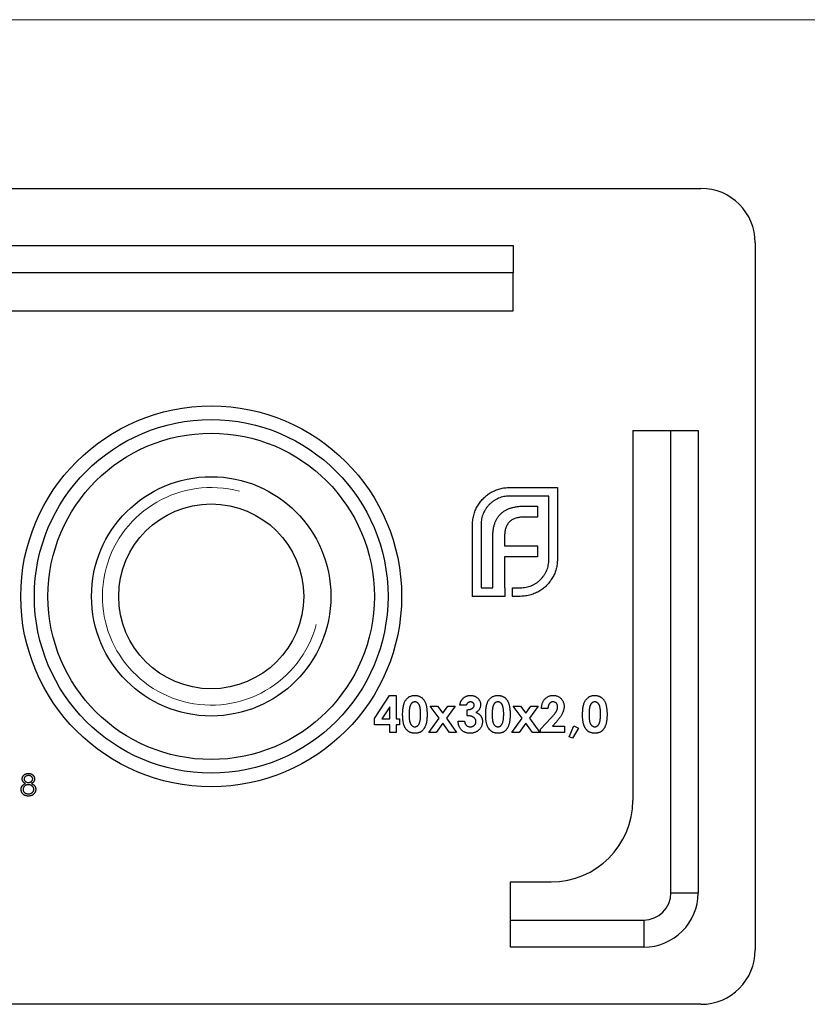
# Model space of a CAD drawing. Units: millimetres. Extents: x 3 to 195, y 3 to 137.
# Drawn here: x 72 to 101, y 100 to 137 of the extents above; entities that cross this region are included whole.
import ezdxf

# ---------------------------------------------------------------- set-up
doc = ezdxf.new("R2010")
doc.units = ezdxf.units.MM
doc.header["$LTSCALE"] = 0.666667

msp = doc.modelspace()

# ---------------------------------------------------------------- linework, layer by layer
at = {"color": 7, "linetype": 'Continuous', "lineweight": 18}
msp.add_line((194.667, 136.667), (3.333, 136.667), dxfattribs=at)
at = {"color": 7, "linetype": 'Continuous', "lineweight": 25}
for p, q in [((61.048, 130.464), (97.048, 130.464)), ((63.148, 128.364), (90.148, 128.364)), ((90.148, 128.364), (90.148, 127.364)), ((99.048, 128.464), (99.048, 102.464)), ((90.148, 127.364), (63.148, 127.364)), ((90.148, 125.964), (90.148, 127.364)), ((66.548, 125.964), (90.148, 125.964)), ((94.548, 121.564), (95.948, 121.564)), ((94.548, 121.564), (94.548, 107.964)), ((95.948, 104.564), (95.948, 121.564)), ((95.948, 121.564), (96.948, 121.564)), ((96.948, 121.564), (96.948, 104.564)), ((90.016, 119.466), (91.774, 119.466)), ((91.46, 119.151), (90.016, 119.151)), ((91.46, 116.82), (91.46, 119.151)), ((91.774, 119.466), (91.774, 116.82)), ((90.572, 118.782), (91.047, 118.782)), ((91.047, 118.782), (91.047, 118.374)), ((88.655, 115.464), (88.655, 118.109)), ((88.969, 118.109), (88.969, 115.779)), ((91.047, 118.374), (90.501, 118.374)), ((89.834, 117.696), (89.834, 117.322)), ((89.398, 115.779), (89.398, 117.63)), ((89.834, 117.322), (91.047, 117.322)), ((91.047, 117.322), (91.047, 116.919)), ((89.834, 116.919), (89.834, 115.779)), ((91.047, 116.919), (89.834, 116.919)), ((88.969, 115.779), (89.398, 115.779)), ((89.834, 115.779), (89.839, 115.779)), ((89.839, 115.779), (89.839, 115.464)), ((90.121, 115.779), (90.412, 115.779)), ((90.121, 115.464), (90.121, 115.779)), ((89.839, 115.464), (88.655, 115.464)), ((90.412, 115.464), (90.121, 115.464)), ((85.051, 110.976), (85.601, 111.821)), ((85.601, 111.821), (85.848, 111.821)), ((85.848, 111.821), (85.848, 110.956)), ((85.611, 111.406), (85.318, 110.956)), ((85.611, 110.956), (85.611, 111.406)), ((87.101, 111.431), (87.369, 111.431)), ((87.426, 110.982), (87.101, 111.431)), ((87.369, 111.431), (87.56, 111.168)), ((87.56, 111.168), (87.75, 111.431)), ((88.018, 111.431), (87.694, 110.982)), ((87.75, 111.431), (88.018, 111.431)), ((88.426, 111.465), (88.189, 111.465)), ((88.46, 111.075), (88.46, 111.295)), ((90.154, 111.431), (90.422, 111.431)), ((90.479, 110.982), (90.154, 111.431)), ((90.422, 111.431), (90.613, 111.168)), ((90.613, 111.168), (90.803, 111.431)), ((91.071, 111.431), (90.747, 110.982)), ((90.803, 111.431), (91.071, 111.431)), ((91.428, 111.346), (91.191, 111.346)), ((85.051, 110.736), (85.051, 110.976)), ((85.318, 110.956), (85.611, 110.956)), ((85.848, 110.956), (85.967, 110.956)), ((85.967, 110.956), (85.967, 110.736)), ((87.052, 110.464), (87.426, 110.982)), ((87.561, 110.797), (87.32, 110.464)), ((87.802, 110.464), (87.561, 110.797)), ((87.694, 110.982), (88.07, 110.464)), ((88.121, 110.871), (88.358, 110.871)), ((90.105, 110.464), (90.479, 110.982)), ((90.613, 110.797), (90.373, 110.464)), ((90.855, 110.464), (90.613, 110.797)), ((90.747, 110.982), (91.123, 110.464)), ((91.157, 110.585), (91.548, 111.001)), ((91.732, 110.843), (91.593, 110.685)), ((85.611, 110.736), (85.051, 110.736)), ((85.611, 110.464), (85.611, 110.736)), ((85.848, 110.464), (85.611, 110.464)), ((85.967, 110.736), (85.848, 110.736)), ((85.848, 110.736), (85.848, 110.464)), ((87.32, 110.464), (87.052, 110.464)), ((88.07, 110.464), (87.802, 110.464)), ((90.373, 110.464), (90.105, 110.464)), ((91.123, 110.464), (90.855, 110.464)), ((91.157, 110.464), (91.157, 110.585)), ((92.039, 110.464), (91.157, 110.464)), ((91.593, 110.685), (92.039, 110.685)), ((92.039, 110.685), (92.039, 110.464)), ((92.212, 110.302), (92.378, 110.709)), ((92.547, 110.621), (92.331, 110.244)), ((92.378, 110.709), (92.547, 110.621)), ((92.331, 110.244), (92.212, 110.302)), ((90.048, 103.564), (90.048, 104.964)), ((90.048, 104.964), (91.548, 104.964)), ((95.948, 104.564), (96.948, 104.564)), ((90.048, 102.564), (90.048, 103.564)), ((90.048, 103.564), (94.948, 103.564)), ((94.948, 103.564), (94.948, 102.564)), ((94.948, 102.564), (90.048, 102.564)), ((97.048, 100.464), (61.048, 100.464))]:
    msp.add_line(p, q, dxfattribs=at)
for radius in [7, 6.5, 6, 4.4, 3.4]:
    msp.add_circle((79.048, 115.464), radius, dxfattribs=at)
for centre, radius, start, end in [((97.048, 128.464), 2, 0, 90), ((91.548, 107.964), 3, 270, 0), ((94.948, 104.564), 1, 270, 0), ((94.948, 104.564), 2, 270, 0), ((97.048, 102.464), 2, 270, 0)]:
    msp.add_arc(centre, radius, start, end, dxfattribs=at)
at = {"color": 7, "linetype": 'Continuous', "lineweight": 18}
msp.add_arc((79.048, 115.464), 4, 75, 345, dxfattribs=at)
at = {"color": 7, "linetype": 'Continuous', "lineweight": 25}
for points, knots in [([(88.859, 118.821), (88.89, 118.868), (88.954, 118.961), (89.069, 119.086), (89.198, 119.198), (89.295, 119.259), (89.344, 119.289)], [0, 0, 0, 0, 0.250258, 0.497288, 0.7465324, 1, 1, 1, 1]), ([(90.016, 119.151), (89.98, 119.15), (89.91, 119.149), (89.807, 119.133), (89.707, 119.11), (89.613, 119.075), (89.522, 119.032), (89.436, 118.978), (89.353, 118.917), (89.303, 118.867), (89.278, 118.843)], [0, 0, 0, 0, 0.130175, 0.255537, 0.379051, 0.501515, 0.622721, 0.745306, 0.870779, 1, 1, 1, 1]), ([(89.344, 119.289), (89.395, 119.316), (89.497, 119.37), (89.663, 119.425), (89.837, 119.459), (89.955, 119.463), (90.016, 119.466)], [0, 0, 0, 0, 0.2474396, 0.4929799, 0.7426048, 1, 1, 1, 1]), ([(88.71, 118.484), (88.719, 118.514), (88.737, 118.573), (88.77, 118.659), (88.811, 118.742), (88.843, 118.794), (88.859, 118.821)], [0, 0, 0, 0, 0.25255, 0.501874, 0.751148, 1, 1, 1, 1]), ([(89.278, 118.843), (89.253, 118.817), (89.204, 118.768), (89.142, 118.685), (89.089, 118.599), (89.044, 118.509), (89.011, 118.414), (88.987, 118.316), (88.972, 118.214), (88.97, 118.145), (88.969, 118.109)], [0, 0, 0, 0, 0.129941, 0.255317, 0.378584, 0.500903, 0.622772, 0.745033, 0.871094, 1, 1, 1, 1]), ([(90.055, 118.71), (90.093, 118.721), (90.172, 118.744), (90.297, 118.767), (90.431, 118.779), (90.524, 118.781), (90.572, 118.782)], [0, 0, 0, 0, 0.227298, 0.467868, 0.725896, 1, 1, 1, 1]), ([(88.655, 118.109), (88.655, 118.141), (88.656, 118.205), (88.668, 118.3), (88.684, 118.393), (88.701, 118.454), (88.71, 118.484)], [0, 0, 0, 0, 0.251403, 0.50207, 0.751003, 1, 1, 1, 1]), ([(89.47, 118.137), (89.483, 118.172), (89.508, 118.24), (89.559, 118.335), (89.619, 118.421), (89.667, 118.471), (89.691, 118.496)], [0, 0, 0, 0, 0.2605969, 0.5108487, 0.7577929, 1, 1, 1, 1]), ([(89.691, 118.496), (89.716, 118.519), (89.766, 118.565), (89.854, 118.623), (89.95, 118.673), (90.019, 118.698), (90.055, 118.71)], [0, 0, 0, 0, 0.2388192, 0.4814904, 0.7358074, 1, 1, 1, 1]), ([(89.398, 117.63), (89.399, 117.677), (89.4, 117.769), (89.415, 117.9), (89.435, 118.023), (89.459, 118.1), (89.47, 118.137)], [0, 0, 0, 0, 0.274796, 0.531845, 0.773836, 1, 1, 1, 1]), ([(90.011, 118.198), (89.996, 118.182), (89.968, 118.152), (89.932, 118.1), (89.901, 118.044), (89.886, 118.004), (89.878, 117.983)], [0, 0, 0, 0, 0.245522, 0.492195, 0.7407, 1, 1, 1, 1]), ([(90.214, 118.33), (90.194, 118.322), (90.156, 118.307), (90.103, 118.275), (90.053, 118.241), (90.025, 118.212), (90.011, 118.198)], [0, 0, 0, 0, 0.257149, 0.508342, 0.754612, 1, 1, 1, 1]), ([(90.501, 118.374), (90.475, 118.374), (90.424, 118.373), (90.35, 118.363), (90.28, 118.352), (90.236, 118.337), (90.214, 118.33)], [0, 0, 0, 0, 0.266452, 0.520631, 0.765857, 1, 1, 1, 1]), ([(89.878, 117.983), (89.871, 117.961), (89.857, 117.917), (89.844, 117.847), (89.836, 117.773), (89.835, 117.722), (89.834, 117.696)], [0, 0, 0, 0, 0.234087, 0.477033, 0.733612, 1, 1, 1, 1]), ([(91.151, 116.081), (91.176, 116.107), (91.225, 116.158), (91.287, 116.242), (91.341, 116.328), (91.384, 116.42), (91.419, 116.514), (91.442, 116.613), (91.457, 116.716), (91.459, 116.785), (91.46, 116.82)], [0, 0, 0, 0, 0.130645, 0.256086, 0.379486, 0.501557, 0.62399, 0.746509, 0.87184, 1, 1, 1, 1]), ([(91.774, 116.82), (91.772, 116.761), (91.767, 116.643), (91.734, 116.471), (91.679, 116.306), (91.625, 116.204), (91.598, 116.153)], [0, 0, 0, 0, 0.255655, 0.504691, 0.751914, 1, 1, 1, 1]), ([(90.412, 115.779), (90.448, 115.78), (90.518, 115.782), (90.622, 115.796), (90.721, 115.819), (90.816, 115.853), (90.907, 115.895), (90.993, 115.949), (91.076, 116.009), (91.126, 116.057), (91.151, 116.081)], [0, 0, 0, 0, 0.13049, 0.257005, 0.380817, 0.502305, 0.624277, 0.746637, 0.871818, 1, 1, 1, 1]), ([(91.598, 116.153), (91.567, 116.104), (91.507, 116.006), (91.395, 115.876), (91.27, 115.761), (91.176, 115.699), (91.129, 115.668)], [0, 0, 0, 0, 0.256205, 0.506103, 0.752069, 1, 1, 1, 1]), ([(90.793, 115.52), (90.762, 115.511), (90.701, 115.494), (90.606, 115.477), (90.51, 115.466), (90.445, 115.465), (90.412, 115.464)], [0, 0, 0, 0, 0.247387, 0.494748, 0.745943, 1, 1, 1, 1]), ([(91.129, 115.668), (91.103, 115.652), (91.051, 115.621), (90.968, 115.58), (90.882, 115.546), (90.823, 115.529), (90.793, 115.52)], [0, 0, 0, 0, 0.248852, 0.498126, 0.74745, 1, 1, 1, 1]), ([(86.086, 111.113), (86.086, 111.142), (86.086, 111.199), (86.092, 111.28), (86.1, 111.356), (86.111, 111.425), (86.127, 111.489), (86.145, 111.545), (86.167, 111.596), (86.185, 111.627), (86.194, 111.641)], [0, 0, 0, 0, 0.1610658, 0.3107786, 0.449889, 0.5782758, 0.6966272, 0.8059937, 0.9065648, 1, 1, 1, 1]), ([(86.194, 111.641), (86.204, 111.655), (86.225, 111.683), (86.26, 111.72), (86.297, 111.752), (86.339, 111.777), (86.382, 111.797), (86.429, 111.811), (86.479, 111.819), (86.513, 111.821), (86.531, 111.821)], [0, 0, 0, 0, 0.132314, 0.2587, 0.380912, 0.500535, 0.620923, 0.742376, 0.868281, 1, 1, 1, 1]), ([(86.537, 111.584), (86.526, 111.583), (86.506, 111.582), (86.477, 111.574), (86.449, 111.561), (86.428, 111.546), (86.412, 111.532), (86.4, 111.519), (86.39, 111.504), (86.38, 111.487), (86.371, 111.468), (86.363, 111.448), (86.356, 111.426), (86.349, 111.402), (86.342, 111.375), (86.337, 111.346), (86.333, 111.313), (86.329, 111.278), (86.327, 111.24), (86.324, 111.2), (86.323, 111.156), (86.323, 111.126), (86.323, 111.11)], [0, 0, 0, 0, 0.053832, 0.105539, 0.157632, 0.2113, 0.239518, 0.269404, 0.300688, 0.334182, 0.369857, 0.408083, 0.448239, 0.491626, 0.538665, 0.589919, 0.646388, 0.70724, 0.772955, 0.843648, 0.919311, 1, 1, 1, 1]), ([(86.531, 111.821), (86.543, 111.821), (86.565, 111.821), (86.598, 111.817), (86.63, 111.811), (86.661, 111.804), (86.691, 111.794), (86.72, 111.781), (86.747, 111.767), (86.773, 111.75), (86.798, 111.731), (86.821, 111.71), (86.843, 111.686), (86.863, 111.66), (86.882, 111.631), (86.899, 111.601), (86.915, 111.568), (86.93, 111.532), (86.943, 111.493), (86.954, 111.451), (86.964, 111.406), (86.971, 111.357), (86.977, 111.304), (86.981, 111.247), (86.984, 111.187), (86.984, 111.146), (86.984, 111.125)], [0, 0, 0, 0, 0.036627, 0.072018, 0.106602, 0.140274, 0.17358, 0.206379, 0.239129, 0.271938, 0.305059, 0.338342, 0.37263, 0.407727, 0.443889, 0.481473, 0.520266, 0.561057, 0.604159, 0.650198, 0.699685, 0.752419, 0.808832, 0.868984, 0.93269, 1, 1, 1, 1]), ([(86.747, 111.125), (86.747, 111.146), (86.747, 111.186), (86.744, 111.244), (86.739, 111.296), (86.733, 111.344), (86.725, 111.386), (86.715, 111.424), (86.703, 111.457), (86.689, 111.484), (86.674, 111.508), (86.658, 111.528), (86.64, 111.545), (86.622, 111.559), (86.602, 111.57), (86.581, 111.578), (86.559, 111.583), (86.544, 111.583), (86.537, 111.584)], [0, 0, 0, 0, 0.112119, 0.21581, 0.310214, 0.396008, 0.473428, 0.542799, 0.60457, 0.659382, 0.708791, 0.755384, 0.798717, 0.840426, 0.880199, 0.91973, 0.959047, 1, 1, 1, 1]), ([(88.189, 111.465), (88.19, 111.477), (88.194, 111.5), (88.202, 111.534), (88.211, 111.566), (88.223, 111.596), (88.236, 111.624), (88.252, 111.651), (88.27, 111.676), (88.283, 111.691), (88.29, 111.698)], [0, 0, 0, 0, 0.138943, 0.271391, 0.400711, 0.524933, 0.6468, 0.764858, 0.883108, 1, 1, 1, 1]), ([(88.29, 111.698), (88.3, 111.708), (88.319, 111.727), (88.351, 111.752), (88.385, 111.774), (88.421, 111.791), (88.459, 111.805), (88.498, 111.814), (88.54, 111.82), (88.568, 111.821), (88.582, 111.821)], [0, 0, 0, 0, 0.127407, 0.251106, 0.372908, 0.494496, 0.616171, 0.740563, 0.867605, 1, 1, 1, 1]), ([(88.581, 111.584), (88.572, 111.583), (88.555, 111.582), (88.53, 111.576), (88.507, 111.566), (88.485, 111.551), (88.465, 111.533), (88.448, 111.513), (88.435, 111.49), (88.429, 111.473), (88.426, 111.465)], [0, 0, 0, 0, 0.1235549, 0.2451708, 0.3673617, 0.4937598, 0.6214265, 0.7459364, 0.8722197, 1, 1, 1, 1]), ([(88.714, 111.459), (88.714, 111.468), (88.713, 111.485), (88.706, 111.509), (88.694, 111.53), (88.678, 111.549), (88.658, 111.565), (88.635, 111.576), (88.609, 111.583), (88.59, 111.583), (88.581, 111.584)], [0, 0, 0, 0, 0.126097, 0.246115, 0.363678, 0.484842, 0.607566, 0.731451, 0.861112, 1, 1, 1, 1]), ([(88.582, 111.821), (88.595, 111.821), (88.62, 111.82), (88.658, 111.815), (88.693, 111.807), (88.727, 111.796), (88.759, 111.781), (88.79, 111.764), (88.819, 111.743), (88.846, 111.719), (88.871, 111.693), (88.892, 111.665), (88.911, 111.636), (88.926, 111.606), (88.938, 111.575), (88.946, 111.542), (88.951, 111.509), (88.952, 111.486), (88.952, 111.474)], [0, 0, 0, 0, 0.068214, 0.134095, 0.198286, 0.26116, 0.323635, 0.386367, 0.449642, 0.514245, 0.578413, 0.640375, 0.700615, 0.760104, 0.819299, 0.878466, 0.93836, 1, 1, 1, 1]), ([(89.138, 111.113), (89.139, 111.142), (89.139, 111.199), (89.145, 111.28), (89.153, 111.356), (89.164, 111.425), (89.18, 111.489), (89.198, 111.545), (89.22, 111.596), (89.238, 111.627), (89.247, 111.641)], [0, 0, 0, 0, 0.161066, 0.310779, 0.449889, 0.578276, 0.696627, 0.805994, 0.906565, 1, 1, 1, 1]), ([(89.247, 111.641), (89.257, 111.655), (89.277, 111.683), (89.313, 111.72), (89.35, 111.752), (89.391, 111.777), (89.435, 111.797), (89.482, 111.811), (89.532, 111.819), (89.566, 111.821), (89.584, 111.821)], [0, 0, 0, 0, 0.132314, 0.2587, 0.380912, 0.500535, 0.620923, 0.742376, 0.868281, 1, 1, 1, 1]), ([(89.59, 111.584), (89.579, 111.583), (89.559, 111.582), (89.529, 111.574), (89.502, 111.561), (89.481, 111.546), (89.465, 111.532), (89.453, 111.519), (89.443, 111.504), (89.433, 111.487), (89.424, 111.468), (89.416, 111.448), (89.408, 111.426), (89.401, 111.402), (89.395, 111.375), (89.39, 111.346), (89.386, 111.313), (89.382, 111.278), (89.379, 111.24), (89.377, 111.2), (89.376, 111.156), (89.376, 111.126), (89.376, 111.11)], [0, 0, 0, 0, 0.0538317, 0.1055387, 0.1576324, 0.2112999, 0.2395184, 0.2694043, 0.3006884, 0.334182, 0.369857, 0.4080829, 0.4482393, 0.4916256, 0.5386654, 0.5899193, 0.6463879, 0.7072399, 0.7729552, 0.8436484, 0.9193114, 1, 1, 1, 1]), ([(89.584, 111.821), (89.595, 111.821), (89.618, 111.821), (89.651, 111.817), (89.683, 111.811), (89.714, 111.804), (89.744, 111.794), (89.772, 111.781), (89.8, 111.767), (89.826, 111.75), (89.851, 111.731), (89.874, 111.71), (89.895, 111.686), (89.916, 111.66), (89.935, 111.631), (89.952, 111.601), (89.968, 111.568), (89.983, 111.532), (89.996, 111.493), (90.007, 111.451), (90.016, 111.406), (90.024, 111.357), (90.03, 111.304), (90.034, 111.247), (90.037, 111.187), (90.037, 111.146), (90.037, 111.125)], [0, 0, 0, 0, 0.0366266, 0.0720176, 0.1066018, 0.1402739, 0.1735801, 0.2063789, 0.2391292, 0.2719377, 0.3050588, 0.3383424, 0.3726295, 0.4077269, 0.4438894, 0.4814735, 0.5202662, 0.5610568, 0.6041587, 0.6501983, 0.6996847, 0.7524187, 0.8088321, 0.8689839, 0.93269, 1, 1, 1, 1]), ([(89.8, 111.125), (89.8, 111.146), (89.8, 111.186), (89.797, 111.244), (89.792, 111.296), (89.786, 111.344), (89.778, 111.386), (89.768, 111.424), (89.756, 111.457), (89.742, 111.484), (89.727, 111.508), (89.711, 111.528), (89.693, 111.545), (89.675, 111.559), (89.655, 111.57), (89.634, 111.578), (89.612, 111.583), (89.597, 111.583), (89.59, 111.584)], [0, 0, 0, 0, 0.112119, 0.21581, 0.310214, 0.396008, 0.473428, 0.542799, 0.60457, 0.659382, 0.708791, 0.755384, 0.798717, 0.840426, 0.880199, 0.91973, 0.959047, 1, 1, 1, 1]), ([(91.191, 111.346), (91.192, 111.364), (91.194, 111.399), (91.202, 111.45), (91.212, 111.498), (91.227, 111.544), (91.244, 111.586), (91.266, 111.625), (91.29, 111.662), (91.319, 111.695), (91.349, 111.724), (91.382, 111.75), (91.418, 111.772), (91.455, 111.79), (91.494, 111.804), (91.536, 111.814), (91.58, 111.82), (91.61, 111.821), (91.625, 111.821)], [0, 0, 0, 0, 0.074933, 0.1464146, 0.2147332, 0.2803957, 0.3439118, 0.4055207, 0.4664762, 0.5268093, 0.5861676, 0.6441224, 0.7016406, 0.7587758, 0.8166464, 0.8756669, 0.9366302, 1, 1, 1, 1]), ([(91.611, 111.584), (91.605, 111.583), (91.593, 111.583), (91.574, 111.58), (91.557, 111.575), (91.54, 111.568), (91.525, 111.559), (91.51, 111.548), (91.496, 111.535), (91.483, 111.52), (91.47, 111.503), (91.46, 111.485), (91.451, 111.465), (91.443, 111.444), (91.437, 111.422), (91.433, 111.398), (91.429, 111.373), (91.428, 111.355), (91.428, 111.346)], [0, 0, 0, 0, 0.056467, 0.111164, 0.164937, 0.218322, 0.272393, 0.327976, 0.385291, 0.444903, 0.506844, 0.569488, 0.634153, 0.700976, 0.770897, 0.843626, 0.91966, 1, 1, 1, 1]), ([(91.784, 111.408), (91.784, 111.42), (91.783, 111.444), (91.773, 111.477), (91.758, 111.508), (91.737, 111.535), (91.711, 111.556), (91.681, 111.572), (91.647, 111.582), (91.623, 111.583), (91.611, 111.584)], [0, 0, 0, 0, 0.1327, 0.257127, 0.378014, 0.500769, 0.623253, 0.743749, 0.868176, 1, 1, 1, 1]), ([(91.625, 111.821), (91.643, 111.821), (91.68, 111.82), (91.733, 111.809), (91.782, 111.793), (91.828, 111.771), (91.871, 111.742), (91.908, 111.707), (91.942, 111.667), (91.97, 111.622), (91.993, 111.574), (92.009, 111.524), (92.02, 111.475), (92.021, 111.441), (92.022, 111.424)], [0, 0, 0, 0, 0.089601, 0.174998, 0.257453, 0.339173, 0.420313, 0.501335, 0.584117, 0.670222, 0.756511, 0.839232, 0.920133, 1, 1, 1, 1]), ([(92.7, 111.113), (92.7, 111.142), (92.701, 111.199), (92.706, 111.28), (92.715, 111.356), (92.726, 111.425), (92.741, 111.489), (92.76, 111.545), (92.782, 111.596), (92.8, 111.627), (92.809, 111.641)], [0, 0, 0, 0, 0.161066, 0.310779, 0.449889, 0.578276, 0.696627, 0.805994, 0.906565, 1, 1, 1, 1]), ([(92.809, 111.641), (92.819, 111.655), (92.839, 111.683), (92.874, 111.72), (92.912, 111.752), (92.953, 111.777), (92.997, 111.797), (93.044, 111.811), (93.094, 111.819), (93.128, 111.821), (93.146, 111.821)], [0, 0, 0, 0, 0.132314, 0.2587, 0.380912, 0.500535, 0.620923, 0.742376, 0.868281, 1, 1, 1, 1]), ([(93.151, 111.584), (93.141, 111.583), (93.121, 111.582), (93.091, 111.574), (93.064, 111.561), (93.042, 111.546), (93.026, 111.532), (93.015, 111.519), (93.005, 111.504), (92.995, 111.487), (92.986, 111.468), (92.977, 111.448), (92.97, 111.426), (92.963, 111.402), (92.957, 111.375), (92.952, 111.346), (92.947, 111.313), (92.944, 111.278), (92.941, 111.24), (92.939, 111.2), (92.938, 111.156), (92.938, 111.126), (92.938, 111.11)], [0, 0, 0, 0, 0.053832, 0.105539, 0.157632, 0.2113, 0.239518, 0.269404, 0.300688, 0.334182, 0.369857, 0.408083, 0.448239, 0.491626, 0.538665, 0.589919, 0.646388, 0.70724, 0.772955, 0.843648, 0.919311, 1, 1, 1, 1]), ([(93.146, 111.821), (93.157, 111.821), (93.18, 111.821), (93.213, 111.817), (93.245, 111.811), (93.276, 111.804), (93.306, 111.794), (93.334, 111.781), (93.362, 111.767), (93.388, 111.75), (93.412, 111.731), (93.436, 111.71), (93.457, 111.686), (93.478, 111.66), (93.496, 111.631), (93.514, 111.601), (93.53, 111.568), (93.545, 111.532), (93.558, 111.493), (93.569, 111.451), (93.578, 111.406), (93.586, 111.357), (93.592, 111.304), (93.596, 111.247), (93.599, 111.187), (93.599, 111.146), (93.599, 111.125)], [0, 0, 0, 0, 0.036627, 0.072018, 0.106602, 0.140274, 0.17358, 0.206379, 0.239129, 0.271938, 0.305059, 0.338342, 0.37263, 0.407727, 0.443889, 0.481473, 0.520266, 0.561057, 0.604159, 0.650198, 0.699685, 0.752419, 0.808832, 0.868984, 0.93269, 1, 1, 1, 1]), ([(93.362, 111.125), (93.361, 111.146), (93.361, 111.186), (93.358, 111.244), (93.354, 111.296), (93.348, 111.344), (93.34, 111.386), (93.33, 111.424), (93.318, 111.457), (93.304, 111.484), (93.289, 111.508), (93.272, 111.528), (93.255, 111.545), (93.236, 111.559), (93.217, 111.57), (93.196, 111.578), (93.174, 111.583), (93.159, 111.583), (93.151, 111.584)], [0, 0, 0, 0, 0.112119, 0.21581, 0.310214, 0.396008, 0.473428, 0.542799, 0.60457, 0.659382, 0.708791, 0.755384, 0.798717, 0.840426, 0.880199, 0.91973, 0.959047, 1, 1, 1, 1]), ([(88.46, 111.295), (88.476, 111.297), (88.505, 111.299), (88.546, 111.305), (88.581, 111.313), (88.609, 111.323), (88.633, 111.334), (88.654, 111.348), (88.672, 111.363), (88.687, 111.381), (88.699, 111.399), (88.708, 111.419), (88.714, 111.439), (88.714, 111.452), (88.714, 111.459)], [0, 0, 0, 0, 0.14169, 0.265074, 0.370022, 0.458987, 0.536598, 0.609783, 0.680604, 0.749707, 0.815648, 0.878083, 0.93959, 1, 1, 1, 1]), ([(88.952, 111.474), (88.951, 111.46), (88.95, 111.432), (88.941, 111.39), (88.927, 111.351), (88.907, 111.313), (88.882, 111.279), (88.851, 111.248), (88.815, 111.22), (88.789, 111.205), (88.775, 111.197)], [0, 0, 0, 0, 0.124097, 0.245057, 0.364484, 0.485869, 0.608926, 0.734309, 0.863947, 1, 1, 1, 1]), ([(88.775, 111.197), (88.784, 111.194), (88.803, 111.188), (88.829, 111.176), (88.854, 111.163), (88.877, 111.148), (88.899, 111.131), (88.92, 111.113), (88.938, 111.093), (88.955, 111.071), (88.97, 111.048), (88.983, 111.024), (88.995, 110.999), (89.004, 110.973), (89.011, 110.946), (89.016, 110.918), (89.019, 110.888), (89.019, 110.869), (89.02, 110.859)], [0, 0, 0, 0, 0.066211, 0.130102, 0.192891, 0.254724, 0.315349, 0.375886, 0.436388, 0.497732, 0.55907, 0.620303, 0.68102, 0.74239, 0.804615, 0.868123, 0.933318, 1, 1, 1, 1]), ([(91.548, 111.001), (91.56, 111.014), (91.582, 111.037), (91.613, 111.072), (91.641, 111.105), (91.666, 111.136), (91.689, 111.165), (91.707, 111.193), (91.724, 111.218), (91.741, 111.249), (91.758, 111.286), (91.773, 111.328), (91.782, 111.369), (91.784, 111.395), (91.784, 111.408)], [0, 0, 0, 0, 0.1038494, 0.2011254, 0.291131, 0.374368, 0.450731, 0.5205206, 0.5832754, 0.64008, 0.7420436, 0.8350514, 0.9208688, 1, 1, 1, 1]), ([(92.022, 111.424), (92.021, 111.414), (92.021, 111.394), (92.018, 111.363), (92.013, 111.332), (92.006, 111.3), (91.997, 111.268), (91.987, 111.235), (91.974, 111.201), (91.959, 111.167), (91.942, 111.132), (91.922, 111.095), (91.898, 111.057), (91.871, 111.017), (91.841, 110.975), (91.807, 110.933), (91.771, 110.888), (91.745, 110.858), (91.732, 110.843)], [0, 0, 0, 0, 0.0455179, 0.0916163, 0.139247, 0.1882422, 0.2386739, 0.2906648, 0.344841, 0.4004329, 0.4591453, 0.5225528, 0.5901028, 0.6628158, 0.7396804, 0.8215749, 0.9083297, 1, 1, 1, 1]), ([(86.538, 110.43), (86.526, 110.431), (86.503, 110.431), (86.469, 110.434), (86.436, 110.44), (86.405, 110.447), (86.375, 110.457), (86.347, 110.469), (86.32, 110.483), (86.295, 110.499), (86.271, 110.518), (86.248, 110.539), (86.227, 110.562), (86.207, 110.587), (86.188, 110.615), (86.171, 110.644), (86.155, 110.677), (86.141, 110.711), (86.127, 110.748), (86.116, 110.789), (86.107, 110.834), (86.099, 110.883), (86.093, 110.935), (86.089, 110.991), (86.086, 111.051), (86.086, 111.092), (86.086, 111.113)], [0, 0, 0, 0, 0.038221, 0.074874, 0.110168, 0.144745, 0.178103, 0.211197, 0.24385, 0.276037, 0.308544, 0.341435, 0.375117, 0.409625, 0.445367, 0.482286, 0.520792, 0.560774, 0.603062, 0.648922, 0.697907, 0.750777, 0.807292, 0.867643, 0.931855, 1, 1, 1, 1]), ([(86.323, 111.11), (86.323, 111.09), (86.324, 111.051), (86.326, 110.996), (86.331, 110.945), (86.337, 110.899), (86.345, 110.858), (86.356, 110.822), (86.367, 110.791), (86.382, 110.764), (86.397, 110.741), (86.414, 110.722), (86.432, 110.705), (86.45, 110.691), (86.47, 110.681), (86.492, 110.673), (86.514, 110.669), (86.529, 110.668), (86.537, 110.668)], [0, 0, 0, 0, 0.110752, 0.212376, 0.305552, 0.39038, 0.466772, 0.535487, 0.596824, 0.651363, 0.701341, 0.747857, 0.792193, 0.834257, 0.875313, 0.916021, 0.957645, 1, 1, 1, 1]), ([(86.984, 111.125), (86.984, 111.104), (86.984, 111.062), (86.981, 111.002), (86.977, 110.945), (86.971, 110.892), (86.963, 110.842), (86.954, 110.796), (86.942, 110.754), (86.929, 110.716), (86.914, 110.68), (86.898, 110.647), (86.881, 110.616), (86.863, 110.588), (86.843, 110.562), (86.823, 110.538), (86.801, 110.518), (86.778, 110.499), (86.753, 110.483), (86.727, 110.469), (86.699, 110.457), (86.67, 110.447), (86.639, 110.44), (86.607, 110.434), (86.573, 110.431), (86.55, 110.431), (86.538, 110.43)], [0, 0, 0, 0, 0.068489, 0.133072, 0.193823, 0.251075, 0.304391, 0.354397, 0.401009, 0.444414, 0.485404, 0.524642, 0.561886, 0.597916, 0.632441, 0.665719, 0.697746, 0.729345, 0.760583, 0.792362, 0.824318, 0.857161, 0.89093, 0.925963, 0.962063, 1, 1, 1, 1]), ([(86.682, 110.759), (86.687, 110.768), (86.698, 110.789), (86.711, 110.824), (86.722, 110.863), (86.731, 110.906), (86.738, 110.955), (86.744, 111.007), (86.746, 111.065), (86.747, 111.105), (86.747, 111.125)], [0, 0, 0, 0, 0.088875, 0.186363, 0.29409, 0.412109, 0.541758, 0.682689, 0.835089, 1, 1, 1, 1]), ([(88.561, 110.43), (88.545, 110.431), (88.515, 110.431), (88.471, 110.437), (88.429, 110.446), (88.389, 110.459), (88.351, 110.476), (88.316, 110.496), (88.282, 110.521), (88.251, 110.548), (88.223, 110.579), (88.198, 110.613), (88.177, 110.65), (88.158, 110.689), (88.144, 110.731), (88.132, 110.775), (88.124, 110.822), (88.122, 110.855), (88.121, 110.871)], [0, 0, 0, 0, 0.066668, 0.130361, 0.191963, 0.252031, 0.311165, 0.369476, 0.428331, 0.488173, 0.548526, 0.608446, 0.669029, 0.730843, 0.794168, 0.859811, 0.928523, 1, 1, 1, 1]), ([(88.358, 110.871), (88.36, 110.863), (88.363, 110.847), (88.368, 110.823), (88.376, 110.802), (88.384, 110.782), (88.394, 110.763), (88.405, 110.747), (88.417, 110.731), (88.435, 110.714), (88.461, 110.695), (88.495, 110.679), (88.533, 110.67), (88.56, 110.668), (88.574, 110.668)], [0, 0, 0, 0, 0.077371, 0.1507, 0.220747, 0.286666, 0.349582, 0.410791, 0.470004, 0.527741, 0.641738, 0.755287, 0.873516, 1, 1, 1, 1]), ([(88.782, 110.861), (88.782, 110.868), (88.782, 110.883), (88.777, 110.904), (88.771, 110.924), (88.762, 110.943), (88.75, 110.962), (88.736, 110.98), (88.719, 110.996), (88.699, 111.012), (88.677, 111.026), (88.653, 111.039), (88.626, 111.05), (88.598, 111.059), (88.566, 111.066), (88.533, 111.07), (88.497, 111.074), (88.473, 111.075), (88.46, 111.075)], [0, 0, 0, 0, 0.050617, 0.100161, 0.149266, 0.198883, 0.249305, 0.301846, 0.357178, 0.415399, 0.476408, 0.539798, 0.606158, 0.67592, 0.749766, 0.828276, 0.911839, 1, 1, 1, 1]), ([(89.02, 110.859), (89.019, 110.844), (89.018, 110.815), (89.012, 110.772), (89.002, 110.732), (88.988, 110.693), (88.97, 110.655), (88.947, 110.62), (88.921, 110.586), (88.891, 110.554), (88.858, 110.525), (88.822, 110.5), (88.783, 110.479), (88.743, 110.46), (88.701, 110.447), (88.656, 110.437), (88.609, 110.431), (88.577, 110.431), (88.561, 110.43)], [0, 0, 0, 0, 0.062831, 0.123943, 0.183544, 0.242266, 0.301274, 0.361066, 0.421944, 0.48452, 0.547755, 0.610383, 0.672331, 0.734786, 0.797914, 0.862951, 0.930008, 1, 1, 1, 1]), ([(88.574, 110.668), (88.581, 110.668), (88.596, 110.668), (88.617, 110.671), (88.637, 110.675), (88.656, 110.681), (88.674, 110.689), (88.692, 110.699), (88.708, 110.711), (88.723, 110.724), (88.737, 110.738), (88.749, 110.753), (88.759, 110.769), (88.768, 110.786), (88.774, 110.804), (88.779, 110.822), (88.782, 110.841), (88.782, 110.854), (88.782, 110.861)], [0, 0, 0, 0, 0.069401, 0.135941, 0.201017, 0.264176, 0.327047, 0.389136, 0.4515, 0.515488, 0.578131, 0.639336, 0.69939, 0.758061, 0.817036, 0.876417, 0.937279, 1, 1, 1, 1]), ([(89.591, 110.43), (89.579, 110.431), (89.556, 110.431), (89.522, 110.434), (89.489, 110.44), (89.458, 110.447), (89.428, 110.457), (89.4, 110.469), (89.373, 110.483), (89.348, 110.499), (89.324, 110.518), (89.301, 110.539), (89.28, 110.562), (89.26, 110.587), (89.241, 110.615), (89.224, 110.644), (89.208, 110.677), (89.193, 110.711), (89.18, 110.748), (89.169, 110.789), (89.16, 110.834), (89.152, 110.883), (89.146, 110.935), (89.141, 110.991), (89.139, 111.051), (89.139, 111.092), (89.138, 111.113)], [0, 0, 0, 0, 0.038221, 0.074874, 0.110168, 0.144745, 0.178103, 0.211197, 0.24385, 0.276037, 0.308544, 0.341435, 0.375117, 0.409625, 0.445367, 0.482286, 0.520792, 0.560774, 0.603062, 0.648922, 0.697907, 0.750777, 0.807292, 0.867643, 0.931855, 1, 1, 1, 1]), ([(89.376, 111.11), (89.376, 111.09), (89.377, 111.051), (89.379, 110.996), (89.384, 110.945), (89.39, 110.899), (89.398, 110.858), (89.409, 110.822), (89.42, 110.791), (89.435, 110.764), (89.45, 110.741), (89.467, 110.722), (89.484, 110.705), (89.503, 110.691), (89.523, 110.681), (89.544, 110.673), (89.567, 110.669), (89.582, 110.668), (89.59, 110.668)], [0, 0, 0, 0, 0.110752, 0.212376, 0.305552, 0.39038, 0.466772, 0.535487, 0.596824, 0.651363, 0.701341, 0.747857, 0.792193, 0.834257, 0.875313, 0.916021, 0.957645, 1, 1, 1, 1]), ([(90.037, 111.125), (90.037, 111.104), (90.037, 111.062), (90.034, 111.002), (90.03, 110.945), (90.024, 110.892), (90.016, 110.842), (90.006, 110.796), (89.995, 110.754), (89.982, 110.716), (89.967, 110.68), (89.951, 110.647), (89.934, 110.616), (89.916, 110.588), (89.896, 110.562), (89.876, 110.538), (89.854, 110.518), (89.831, 110.499), (89.806, 110.483), (89.78, 110.469), (89.752, 110.457), (89.723, 110.447), (89.692, 110.44), (89.66, 110.434), (89.626, 110.431), (89.603, 110.431), (89.591, 110.43)], [0, 0, 0, 0, 0.0684887, 0.1330724, 0.1938229, 0.251075, 0.3043913, 0.3543972, 0.401009, 0.4444135, 0.4854041, 0.5246418, 0.5618858, 0.5979156, 0.6324415, 0.6657189, 0.6977456, 0.7293455, 0.7605835, 0.7923616, 0.8243181, 0.8571607, 0.8909303, 0.9259628, 0.9620625, 1, 1, 1, 1]), ([(89.735, 110.759), (89.74, 110.768), (89.751, 110.789), (89.764, 110.824), (89.775, 110.863), (89.784, 110.906), (89.791, 110.955), (89.797, 111.007), (89.799, 111.065), (89.8, 111.105), (89.8, 111.125)], [0, 0, 0, 0, 0.088875, 0.186363, 0.29409, 0.412109, 0.541758, 0.682689, 0.835089, 1, 1, 1, 1]), ([(93.152, 110.43), (93.141, 110.431), (93.117, 110.431), (93.083, 110.434), (93.051, 110.44), (93.02, 110.447), (92.99, 110.457), (92.962, 110.469), (92.935, 110.483), (92.909, 110.499), (92.886, 110.518), (92.863, 110.539), (92.841, 110.562), (92.821, 110.587), (92.803, 110.615), (92.786, 110.644), (92.77, 110.677), (92.755, 110.711), (92.742, 110.748), (92.731, 110.789), (92.721, 110.834), (92.713, 110.883), (92.708, 110.935), (92.703, 110.991), (92.7, 111.051), (92.7, 111.092), (92.7, 111.113)], [0, 0, 0, 0, 0.0382209, 0.0748741, 0.1101682, 0.1447446, 0.1781029, 0.211197, 0.2438497, 0.2760373, 0.3085441, 0.3414349, 0.375117, 0.4096251, 0.4453666, 0.4822861, 0.5207919, 0.5607735, 0.6030622, 0.6489222, 0.6979068, 0.7507772, 0.8072917, 0.8676434, 0.9318549, 1, 1, 1, 1]), ([(92.938, 111.11), (92.938, 111.09), (92.938, 111.051), (92.941, 110.996), (92.946, 110.945), (92.952, 110.899), (92.96, 110.858), (92.97, 110.822), (92.982, 110.791), (92.996, 110.764), (93.012, 110.741), (93.028, 110.722), (93.046, 110.705), (93.065, 110.691), (93.085, 110.681), (93.106, 110.673), (93.128, 110.669), (93.144, 110.668), (93.151, 110.668)], [0, 0, 0, 0, 0.110752, 0.212376, 0.305552, 0.39038, 0.466772, 0.535487, 0.596824, 0.651363, 0.701341, 0.747857, 0.792193, 0.834257, 0.875313, 0.916021, 0.957645, 1, 1, 1, 1]), ([(93.599, 111.125), (93.599, 111.104), (93.599, 111.062), (93.596, 111.002), (93.591, 110.945), (93.586, 110.892), (93.578, 110.842), (93.568, 110.796), (93.557, 110.754), (93.543, 110.716), (93.529, 110.68), (93.513, 110.647), (93.496, 110.616), (93.478, 110.588), (93.458, 110.562), (93.437, 110.538), (93.415, 110.518), (93.392, 110.499), (93.368, 110.483), (93.342, 110.469), (93.314, 110.457), (93.285, 110.447), (93.254, 110.44), (93.221, 110.434), (93.187, 110.431), (93.164, 110.431), (93.152, 110.43)], [0, 0, 0, 0, 0.0684887, 0.1330724, 0.1938229, 0.251075, 0.3043913, 0.3543972, 0.401009, 0.4444135, 0.4854041, 0.5246418, 0.5618858, 0.5979156, 0.6324415, 0.6657189, 0.6977456, 0.7293455, 0.7605835, 0.7923616, 0.8243181, 0.8571607, 0.8909303, 0.9259628, 0.9620625, 1, 1, 1, 1]), ([(93.296, 110.759), (93.302, 110.768), (93.313, 110.789), (93.326, 110.824), (93.337, 110.863), (93.346, 110.906), (93.353, 110.955), (93.358, 111.007), (93.361, 111.065), (93.361, 111.105), (93.362, 111.125)], [0, 0, 0, 0, 0.088875, 0.186363, 0.29409, 0.412109, 0.541758, 0.682689, 0.835089, 1, 1, 1, 1]), ([(86.537, 110.668), (86.544, 110.668), (86.559, 110.668), (86.58, 110.673), (86.6, 110.68), (86.619, 110.69), (86.637, 110.703), (86.653, 110.719), (86.668, 110.738), (86.677, 110.752), (86.682, 110.759)], [0, 0, 0, 0, 0.124035, 0.242846, 0.360342, 0.479042, 0.599334, 0.725488, 0.858549, 1, 1, 1, 1]), ([(89.59, 110.668), (89.597, 110.668), (89.612, 110.668), (89.633, 110.673), (89.653, 110.68), (89.672, 110.69), (89.69, 110.703), (89.706, 110.719), (89.721, 110.738), (89.73, 110.752), (89.735, 110.759)], [0, 0, 0, 0, 0.1240354, 0.242846, 0.3603417, 0.4790424, 0.5993341, 0.7254885, 0.8585494, 1, 1, 1, 1]), ([(93.151, 110.668), (93.159, 110.668), (93.173, 110.668), (93.195, 110.673), (93.215, 110.68), (93.234, 110.69), (93.251, 110.703), (93.268, 110.719), (93.283, 110.738), (93.292, 110.752), (93.296, 110.759)], [0, 0, 0, 0, 0.1240354, 0.242846, 0.3603417, 0.4790424, 0.5993341, 0.7254885, 0.8585494, 1, 1, 1, 1]), ([(72.099, 108.752), (72.1, 108.76), (72.1, 108.777), (72.106, 108.803), (72.116, 108.827), (72.13, 108.852), (72.146, 108.875), (72.166, 108.895), (72.189, 108.913), (72.215, 108.928), (72.242, 108.94), (72.271, 108.949), (72.301, 108.955), (72.322, 108.955), (72.332, 108.955)], [0, 0, 0, 0, 0.0740584, 0.1488704, 0.2266677, 0.3077348, 0.3911572, 0.4739294, 0.5579278, 0.6449893, 0.7333641, 0.821092, 0.9092872, 1, 1, 1, 1]), ([(72.215, 108.584), (72.206, 108.589), (72.188, 108.598), (72.165, 108.616), (72.144, 108.635), (72.128, 108.657), (72.115, 108.679), (72.106, 108.703), (72.1, 108.727), (72.1, 108.743), (72.099, 108.752)], [0, 0, 0, 0, 0.1458601, 0.2824259, 0.4108504, 0.5350294, 0.6547011, 0.7701334, 0.8845558, 1, 1, 1, 1]), ([(72.328, 108.874), (72.322, 108.874), (72.311, 108.874), (72.295, 108.872), (72.28, 108.869), (72.266, 108.865), (72.252, 108.86), (72.239, 108.854), (72.227, 108.846), (72.215, 108.838), (72.205, 108.828), (72.196, 108.819), (72.188, 108.808), (72.181, 108.798), (72.177, 108.787), (72.173, 108.775), (72.171, 108.763), (72.171, 108.755), (72.17, 108.751)], [0, 0, 0, 0, 0.0752433, 0.1472088, 0.2164471, 0.284025, 0.3506554, 0.4150313, 0.4796298, 0.5446516, 0.6080442, 0.6678276, 0.7251142, 0.7809917, 0.835527, 0.8894382, 0.9440721, 1, 1, 1, 1]), ([(72.17, 108.751), (72.171, 108.747), (72.171, 108.738), (72.173, 108.726), (72.177, 108.714), (72.182, 108.703), (72.189, 108.692), (72.197, 108.681), (72.207, 108.67), (72.218, 108.66), (72.231, 108.65), (72.243, 108.642), (72.257, 108.635), (72.271, 108.63), (72.285, 108.625), (72.3, 108.622), (72.315, 108.62), (72.326, 108.62), (72.331, 108.62)], [0, 0, 0, 0, 0.054564, 0.107826, 0.161924, 0.21751, 0.274498, 0.334815, 0.397555, 0.464755, 0.532901, 0.600097, 0.665354, 0.731084, 0.796883, 0.863292, 0.930831, 1, 1, 1, 1]), ([(72.486, 108.752), (72.486, 108.756), (72.486, 108.764), (72.484, 108.775), (72.48, 108.785), (72.476, 108.796), (72.47, 108.806), (72.463, 108.817), (72.455, 108.826), (72.445, 108.836), (72.435, 108.845), (72.423, 108.853), (72.41, 108.859), (72.396, 108.865), (72.38, 108.869), (72.364, 108.872), (72.346, 108.874), (72.334, 108.874), (72.328, 108.874)], [0, 0, 0, 0, 0.050902, 0.101034, 0.151084, 0.203062, 0.256248, 0.310847, 0.368769, 0.430015, 0.49252, 0.556049, 0.621996, 0.690192, 0.761385, 0.836356, 0.915487, 1, 1, 1, 1]), ([(72.331, 108.62), (72.338, 108.62), (72.351, 108.62), (72.371, 108.624), (72.39, 108.63), (72.408, 108.638), (72.426, 108.647), (72.441, 108.659), (72.454, 108.673), (72.466, 108.688), (72.474, 108.704), (72.481, 108.72), (72.485, 108.736), (72.486, 108.747), (72.486, 108.752)], [0, 0, 0, 0, 0.08969, 0.178494, 0.266838, 0.356558, 0.445334, 0.530806, 0.614076, 0.697707, 0.779142, 0.855354, 0.928557, 1, 1, 1, 1]), ([(72.332, 108.955), (72.342, 108.955), (72.362, 108.954), (72.391, 108.949), (72.419, 108.94), (72.446, 108.928), (72.471, 108.913), (72.492, 108.895), (72.512, 108.874), (72.528, 108.851), (72.541, 108.827), (72.55, 108.802), (72.556, 108.776), (72.557, 108.758), (72.557, 108.75)], [0, 0, 0, 0, 0.08941, 0.176306, 0.262626, 0.349446, 0.435498, 0.518928, 0.601355, 0.684256, 0.765807, 0.844877, 0.92228, 1, 1, 1, 1]), ([(72.557, 108.75), (72.557, 108.741), (72.556, 108.724), (72.551, 108.699), (72.542, 108.676), (72.529, 108.654), (72.513, 108.634), (72.494, 108.616), (72.471, 108.598), (72.453, 108.589), (72.444, 108.584)], [0, 0, 0, 0, 0.121904, 0.239413, 0.35541, 0.472091, 0.592859, 0.718703, 0.854892, 1, 1, 1, 1]), ([(72.059, 108.366), (72.059, 108.372), (72.059, 108.383), (72.061, 108.399), (72.064, 108.415), (72.068, 108.43), (72.073, 108.445), (72.079, 108.46), (72.087, 108.474), (72.095, 108.488), (72.105, 108.501), (72.117, 108.514), (72.13, 108.526), (72.144, 108.539), (72.16, 108.551), (72.177, 108.562), (72.195, 108.573), (72.208, 108.58), (72.215, 108.584)], [0, 0, 0, 0, 0.058854, 0.116315, 0.172675, 0.22878, 0.28458, 0.340257, 0.39663, 0.453507, 0.512318, 0.572648, 0.636022, 0.702363, 0.771483, 0.844184, 0.92007, 1, 1, 1, 1]), ([(72.327, 108.121), (72.316, 108.121), (72.296, 108.122), (72.265, 108.125), (72.237, 108.131), (72.211, 108.14), (72.187, 108.15), (72.165, 108.164), (72.144, 108.179), (72.127, 108.197), (72.111, 108.216), (72.097, 108.236), (72.085, 108.257), (72.075, 108.278), (72.068, 108.299), (72.063, 108.321), (72.059, 108.343), (72.059, 108.358), (72.059, 108.366)], [0, 0, 0, 0, 0.078556, 0.152863, 0.22356, 0.290375, 0.355403, 0.418291, 0.480389, 0.543073, 0.604924, 0.664398, 0.721943, 0.778375, 0.83383, 0.888861, 0.944089, 1, 1, 1, 1]), ([(72.333, 108.538), (72.325, 108.538), (72.312, 108.538), (72.291, 108.535), (72.272, 108.531), (72.253, 108.526), (72.236, 108.518), (72.219, 108.509), (72.203, 108.498), (72.188, 108.486), (72.174, 108.473), (72.162, 108.459), (72.152, 108.444), (72.144, 108.429), (72.138, 108.414), (72.133, 108.397), (72.13, 108.381), (72.13, 108.369), (72.13, 108.364)], [0, 0, 0, 0, 0.071269, 0.139812, 0.206497, 0.271535, 0.336082, 0.400528, 0.464984, 0.53005, 0.594423, 0.655583, 0.714849, 0.772115, 0.828999, 0.885122, 0.942079, 1, 1, 1, 1]), ([(72.13, 108.364), (72.13, 108.357), (72.131, 108.342), (72.136, 108.321), (72.143, 108.301), (72.154, 108.282), (72.168, 108.264), (72.184, 108.248), (72.203, 108.234), (72.224, 108.222), (72.248, 108.213), (72.273, 108.207), (72.3, 108.203), (72.318, 108.203), (72.328, 108.202)], [0, 0, 0, 0, 0.074898, 0.148596, 0.224471, 0.302323, 0.381919, 0.461149, 0.542417, 0.626716, 0.714597, 0.804903, 0.900127, 1, 1, 1, 1]), ([(72.328, 108.202), (72.335, 108.203), (72.35, 108.203), (72.371, 108.205), (72.391, 108.209), (72.41, 108.215), (72.427, 108.222), (72.444, 108.231), (72.459, 108.241), (72.473, 108.253), (72.485, 108.266), (72.496, 108.279), (72.506, 108.293), (72.513, 108.308), (72.519, 108.323), (72.524, 108.338), (72.526, 108.355), (72.527, 108.366), (72.527, 108.371)], [0, 0, 0, 0, 0.076559, 0.149161, 0.218827, 0.285567, 0.350313, 0.414125, 0.477179, 0.540368, 0.602202, 0.662034, 0.719934, 0.775907, 0.831115, 0.886667, 0.942552, 1, 1, 1, 1]), ([(72.527, 108.371), (72.526, 108.377), (72.526, 108.387), (72.523, 108.403), (72.519, 108.418), (72.513, 108.433), (72.505, 108.448), (72.495, 108.462), (72.483, 108.475), (72.47, 108.488), (72.455, 108.499), (72.44, 108.51), (72.424, 108.519), (72.407, 108.526), (72.389, 108.531), (72.371, 108.535), (72.352, 108.538), (72.339, 108.538), (72.333, 108.538)], [0, 0, 0, 0, 0.057339, 0.113063, 0.169181, 0.225775, 0.283826, 0.343454, 0.405907, 0.471392, 0.538003, 0.603064, 0.667602, 0.732225, 0.797005, 0.863048, 0.930357, 1, 1, 1, 1]), ([(72.444, 108.584), (72.451, 108.58), (72.464, 108.574), (72.482, 108.563), (72.498, 108.552), (72.514, 108.54), (72.528, 108.529), (72.54, 108.516), (72.551, 108.504), (72.561, 108.491), (72.57, 108.478), (72.577, 108.464), (72.584, 108.45), (72.589, 108.435), (72.593, 108.42), (72.596, 108.405), (72.597, 108.389), (72.598, 108.378), (72.598, 108.373)], [0, 0, 0, 0, 0.079525, 0.1551, 0.22722, 0.295911, 0.362056, 0.42552, 0.485813, 0.544495, 0.60146, 0.657841, 0.713974, 0.769468, 0.82613, 0.882885, 0.940701, 1, 1, 1, 1]), ([(72.598, 108.373), (72.598, 108.365), (72.597, 108.35), (72.594, 108.327), (72.59, 108.306), (72.583, 108.285), (72.575, 108.264), (72.564, 108.245), (72.552, 108.226), (72.543, 108.214), (72.538, 108.208)], [0, 0, 0, 0, 0.128158, 0.253673, 0.377325, 0.499385, 0.622918, 0.745839, 0.871395, 1, 1, 1, 1]), ([(72.538, 108.208), (72.531, 108.201), (72.519, 108.187), (72.497, 108.17), (72.474, 108.154), (72.448, 108.142), (72.421, 108.133), (72.391, 108.126), (72.36, 108.122), (72.338, 108.121), (72.327, 108.121)], [0, 0, 0, 0, 0.119283, 0.237093, 0.354796, 0.474576, 0.59746, 0.724926, 0.858883, 1, 1, 1, 1])]:
    msp.add_open_spline(points, degree=3, knots=knots, dxfattribs=at)

doc.saveas('drawing.dxf')
